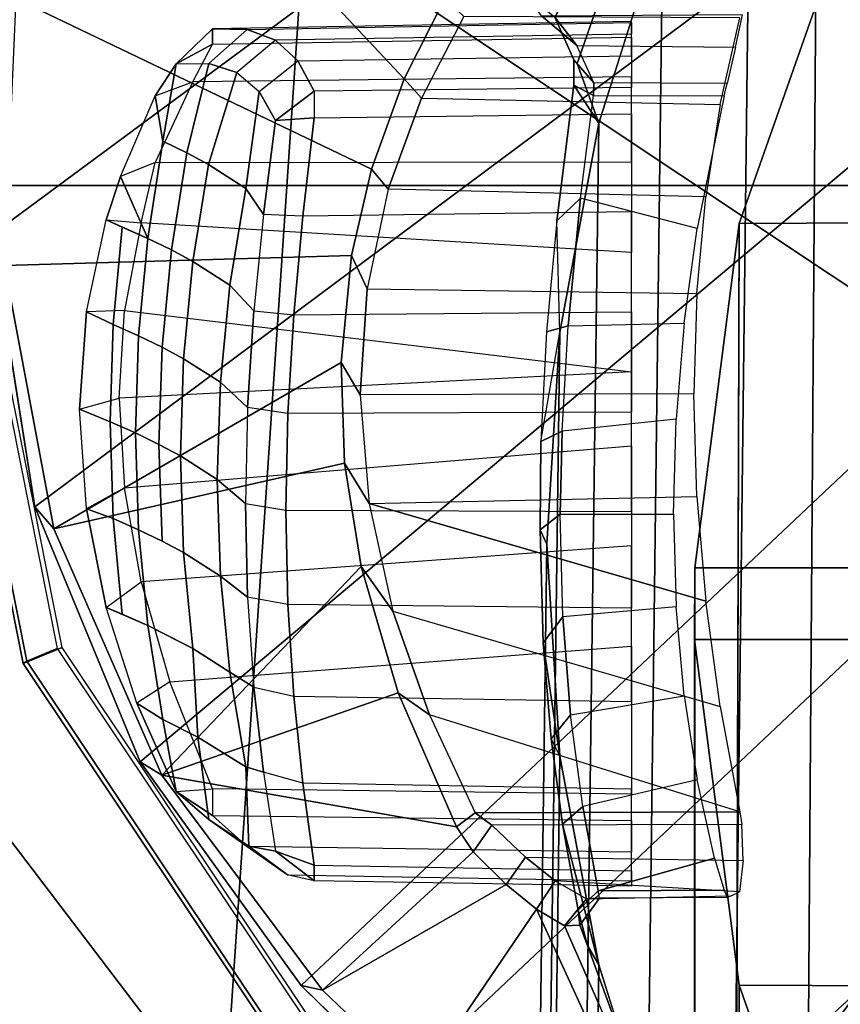
# Model space of a CAD drawing. Units: inches. Extents: x -97 to 96, y -94 to 36.
# Drawn here: x 21 to 22, y -60 to -60 of the extents above; entities that cross this region are included whole.
import ezdxf

# ---------------------------------------------------------------- set-up
doc = ezdxf.new("R2010")
doc.units = ezdxf.units.IN
doc.header["$MEASUREMENT"] = 0
for name, color, linetype in [('SEAT-ARMPAD', 5, 'Continuous'), ('SEAT-BASE', 5, 'Continuous'), ('SEAT-FRAME', 5, 'Continuous')]:
    doc.layers.add(name, color=color, linetype=linetype)

# ---------------------------------------------------------------- blocks, each defined once
blk = doc.blocks.new('1VERUS_ASTOOL_UPHST_SYNTLTLIM_ADJARMS_FIXSEAT_0T')
at = {"layer": 'SEAT-ARMPAD'}
for points in [[(-0.13767, 12.75467, 36.36467), (-0.13767, 12.75467, 36.36467), (-0.15618, 12.10517, 36.43373), (1.89552, 12.87246, 36.461)], [(1.89552, 12.87246, 36.461), (1.89552, 12.87246, 36.461), (-0.15618, 12.10517, 36.43373), (1.70649, 11.97933, 36.52128)], [(-1.94555, 11.95789, 36.32582), (-1.94555, 11.95789, 36.32582), (1.14443, 11.1349, 36.52355), (-0.15618, 12.10517, 36.43373)], [(1.70649, 11.97933, 36.52128), (1.70649, 11.97933, 36.52128), (-0.15618, 12.10517, 36.43373), (1.14443, 11.1349, 36.52355)], [(1.14443, 11.1349, 36.52355), (1.14443, 11.1349, 36.52355), (3.78917, 11.60551, 36.55885), (1.70649, 11.97933, 36.52128)], [(-1.94555, 11.95789, 36.32582), (-1.94555, 11.95789, 36.32582), (-2.08597, 11.15411, 36.33255), (1.14443, 11.1349, 36.52355)], [(3.82367, 10.45714, 36.54906), (3.82367, 10.45714, 36.54906), (3.78917, 11.60551, 36.55885), (1.14443, 11.1349, 36.52355)]]:
    blk.add_3dface(points, dxfattribs=at)
at = {"layer": 'SEAT-ARMPAD', "invisible_edges": 6}
for points in [[(0.79565, 12.81532, 35.60708), (0.79565, 12.81532, 35.60708), (1.46001, 11.16142, 35.60951), (1.71556, 12.83406, 35.61043)], [(1.71556, 12.83406, 35.61043), (1.71556, 12.83406, 35.61043), (1.46001, 11.16142, 35.60951), (2.64922, 12.76707, 35.61385)], [(-0.1268, 12.71195, 35.60371), (-0.1268, 12.71195, 35.60371), (1.46001, 11.16142, 35.60951), (0.79565, 12.81532, 35.60708)], [(2.64922, 12.76707, 35.61385), (2.64922, 12.76707, 35.61385), (1.46001, 11.16142, 35.60951), (4.03166, 12.51595, 35.6189)], [(-1.24655, 12.473, 35.59962), (-1.24655, 12.473, 35.59962), (1.46001, 11.16142, 35.60951), (-0.1268, 12.71195, 35.60371)], [(4.03166, 12.51595, 35.6189), (4.03166, 12.51595, 35.6189), (1.46001, 11.16142, 35.60951), (5.18766, 12.11734, 35.62315)], [(-2.25657, 12.12283, 35.59593), (-2.25657, 12.12283, 35.59593), (1.46001, 11.16142, 35.60951), (-1.24655, 12.473, 35.59962)], [(-2.43899, 11.94961, 35.59526), (-2.43899, 11.94961, 35.59526), (1.46001, 11.16142, 35.60951), (-2.25657, 12.12283, 35.59593)], [(5.18766, 12.11734, 35.62315), (5.18766, 12.11734, 35.62315), (1.46001, 11.16142, 35.60951), (5.39322, 11.89501, 35.62388)], [(-2.52411, 11.69159, 35.59495), (-2.52411, 11.69159, 35.59495), (1.46001, 11.16142, 35.60951), (-2.43899, 11.94961, 35.59526)], [(5.39322, 11.89501, 35.62388), (5.39322, 11.89501, 35.62388), (1.46001, 11.16142, 35.60951), (5.4824, 11.19784, 35.6242)], [(-2.5565, 11.03851, 35.59481), (-2.5565, 11.03851, 35.59481), (1.46001, 11.16142, 35.60951), (-2.52411, 11.69159, 35.59495)]]:
    blk.add_3dface(points, dxfattribs=at)
at = {"layer": 'SEAT-BASE'}
for points in [[(3.67911, 12.93053, 3.71143), (3.44141, 12.28219, 3.30064), (-0.01236, 2.16513, 4.6526), (0.0349, 2.03666, 6.36145)], [(3.67911, 12.93053, 3.71143), (0.0349, 2.03666, 6.36145), (0.07038, 2.04126, 6.43415), (3.71041, 12.92665, 3.78943)], [(0.07038, 2.04126, 6.43415), (0.14116, 2.02394, 6.46982), (3.80191, 12.91834, 3.81877), (3.71041, 12.92665, 3.78943)], [(3.80191, 12.91834, 3.81877), (0.14116, 2.02394, 6.46982), (0.6083, 1.87215, 6.49726), (4.15976, 12.80207, 3.81877)], [(1.07544, 1.72037, 6.46982), (4.5176, 12.6858, 3.81877), (4.15976, 12.80207, 3.81877), (0.6083, 1.87215, 6.49726)], [(1.07544, 1.72037, 6.46982), (1.14285, 1.6928, 6.43419), (4.59631, 12.6388, 3.78943), (4.5176, 12.6858, 3.81877)], [(1.14285, 1.6928, 6.43419), (1.16889, 1.66821, 6.36145), (4.62236, 12.61389, 3.71143), (4.59631, 12.6388, 3.78943)], [(1.16889, 1.66821, 6.36145), (1.28262, 1.74436, 4.6526), (4.43513, 11.95931, 3.30064), (4.62236, 12.61389, 3.71143)], [(3.44615, 12.26571, 3.24969), (-0.00762, 2.14864, 4.60165), (-0.01236, 2.16513, 4.6526), (3.44141, 12.28219, 3.30064)], [(-0.00762, 2.14864, 4.60165), (3.44615, 12.26571, 3.24969), (3.46573, 12.19386, 3.20794), (0.03393, 2.12439, 4.55523)], [(3.46573, 12.19386, 3.20794), (3.47223, 12.06253, 3.21513), (0.06834, 2.11072, 4.54054), (0.03393, 2.12439, 4.55523)], [(3.47223, 12.06253, 3.21513), (4.28577, 11.7982, 3.21511), (1.18536, 1.74778, 4.54054), (0.06834, 2.11072, 4.54054)], [(4.43513, 11.95931, 3.30064), (1.28262, 1.74436, 4.6526), (1.26911, 1.73381, 4.60165), (4.42161, 11.94876, 3.24969)], [(1.22124, 1.73861, 4.55523), (4.36442, 11.90538, 3.20692), (4.42161, 11.94876, 3.24969), (1.26911, 1.73381, 4.60165)], [(1.22124, 1.73861, 4.55523), (1.18536, 1.74778, 4.54054), (4.28577, 11.7982, 3.21511), (4.36442, 11.90538, 3.20692)]]:
    blk.add_3dface(points, dxfattribs=at)
at = {"layer": 'SEAT-FRAME'}
for points in [[(0.97903, 12.35414, 35.00145), (1.46222, 12.36974, 35.00321), (1.46222, 11.16142, 35.00321), (-0.58789, 11.16142, 34.99572)], [(3.51234, 11.16142, 34.99572), (1.46222, 11.16142, 35.00321), (1.46222, 12.36974, 35.00321), (1.94542, 12.35414, 35.00145)], [(0.97903, 12.35414, 35.00145), (-0.58789, 11.16142, 34.99572), (-0.58092, 11.28517, 34.99575), (0.73771, 12.33828, 35.00056)], [(0.49768, 12.31188, 34.99969), (0.73771, 12.33828, 35.00056), (-0.58092, 11.28517, 34.99575), (-0.56034, 11.40508, 34.99582)], [(1.46326, 12.32841, 34.74381), (1.01667, 12.23958, 34.74381), (1.01455, 12.24287, 34.94757), (1.46251, 12.33198, 34.94757)], [(1.46236, 12.29261, 34.99221), (1.46251, 12.33198, 34.94757), (1.01455, 12.24287, 34.94757), (1.02947, 12.20651, 34.99221)], [(1.46261, 12.29743, 34.73988), (1.02872, 12.21113, 34.73988), (1.01667, 12.23958, 34.74381), (1.46326, 12.32841, 34.74381)], [(1.89525, 12.20651, 34.99221), (1.91046, 12.24287, 34.94757), (1.46251, 12.33198, 34.94757), (1.46236, 12.29261, 34.99221)], [(1.90985, 12.23958, 34.74381), (1.46326, 12.32841, 34.74381), (1.46251, 12.33198, 34.94757), (1.91046, 12.24287, 34.94757)], [(1.89649, 12.21113, 34.73988), (1.46261, 12.29743, 34.73988), (1.46326, 12.32841, 34.74381), (1.90985, 12.23958, 34.74381)], [(2.40252, 10.56611, 34.7783), (2.51129, 10.78993, 34.7787), (1.41584, 12.27262, 34.77469), (1.16118, 12.23187, 34.77376)], [(1.41584, 12.27262, 34.77469), (2.51129, 10.78993, 34.7787), (2.57525, 11.16142, 34.77893), (1.67297, 12.25363, 34.77563)], [(1.01667, 12.23958, 34.74381), (0.63807, 11.98661, 34.74381), (0.6348, 11.98913, 34.94757), (1.01455, 12.24287, 34.94757)], [(1.02947, 12.20651, 34.99221), (1.01455, 12.24287, 34.94757), (0.6348, 11.98913, 34.94757), (0.66248, 11.96129, 34.99221)], [(1.02872, 12.21113, 34.73988), (0.66089, 11.96535, 34.73988), (0.63807, 11.98661, 34.74381), (1.01667, 12.23958, 34.74381)], [(0.92263, 12.1335, 34.77289), (2.32667, 10.46055, 34.77802), (2.40252, 10.56611, 34.7783), (1.16118, 12.23187, 34.77376)], [(1.1408, 12.21418, 34.56373), (1.1408, 12.21418, 34.56373), (1.29628, 11.94526, 33.72252), (1.2023, 11.94197, 33.73966)], [(1.24093, 12.16153, 33.58886), (1.1504, 12.15872, 33.60915), (1.1594, 12.18358, 33.65907), (1.25264, 12.19004, 33.64497)], [(1.34376, 12.18358, 33.62058), (1.33201, 12.15872, 33.57124), (1.24093, 12.16153, 33.58886), (1.25264, 12.19004, 33.64497)], [(1.1399, 12.13486, 33.55886), (1.1504, 12.15872, 33.60915), (1.24093, 12.16153, 33.58886), (1.23045, 12.13772, 33.53867)], [(1.24093, 12.16153, 33.58886), (1.33201, 12.15872, 33.57124), (1.32151, 12.13486, 33.52095), (1.23045, 12.13772, 33.53867)], [(1.47054, 12.15189, 33.567), (1.47054, 12.15189, 33.567), (1.41268, 12.1263, 33.50579), (1.42993, 12.16505, 33.5869)], [(1.06085, 12.1503, 33.63203), (1.1504, 12.15872, 33.60915), (1.1399, 12.13486, 33.55886), (1.05029, 12.1263, 33.58144)], [(1.28761, 11.67327, 33.69753), (1.26304, 12.15309, 33.69482), (1.17899, 12.14806, 33.70771), (1.21846, 11.67327, 33.71124)], [(1.34516, 12.14806, 33.67303), (1.28761, 11.67327, 33.69753), (1.28761, 11.67327, 33.69753), (1.26304, 12.15309, 33.69482)], [(1.32151, 12.13486, 33.52095), (1.33201, 12.15872, 33.57124), (1.42324, 12.1503, 33.55639), (1.41268, 12.1263, 33.50579)], [(1.41268, 12.1263, 33.50579), (1.41268, 12.1263, 33.50579), (1.47054, 12.15189, 33.567), (1.41268, 12.1263, 33.50579)], [(2.23937, 10.365, 34.7777), (2.32667, 10.46055, 34.77802), (0.92263, 12.1335, 34.77289), (0.71308, 11.98275, 34.77213)], [(0.962, 12.11207, 33.6063), (0.962, 12.11207, 33.6063), (0.89474, 12.09971, 33.63376), (0.97754, 12.13657, 33.65631)], [(1.2198, 12.11576, 33.48767), (1.12924, 12.11286, 33.50776), (1.1399, 12.13486, 33.55886), (1.23045, 12.13772, 33.53867)], [(1.32151, 12.13486, 33.52095), (1.31084, 12.11286, 33.46985), (1.2198, 12.11576, 33.48767), (1.23045, 12.13772, 33.53867)], [(1.40195, 12.10417, 33.45439), (1.31084, 12.11286, 33.46985), (1.32151, 12.13486, 33.52095), (1.41268, 12.1263, 33.50579)], [(1.02867, 12.08394, 33.47789), (0.94567, 12.07951, 33.52806), (0.962, 12.11207, 33.6063), (1.05029, 12.1263, 33.58144)], [(1.4837, 12.11927, 33.61285), (1.4844, 11.67327, 33.62157), (1.39954, 11.67327, 33.662), (1.42728, 12.13256, 33.64134)], [(1.40195, 12.10417, 33.45439), (1.41268, 12.1263, 33.50579), (1.50353, 12.11207, 33.49326), (1.4927, 12.08972, 33.44135)], [(1.11841, 12.09275, 33.45592), (1.12924, 12.11286, 33.50776), (1.2198, 12.11576, 33.48767), (1.209, 12.09569, 33.43593)], [(1.2198, 12.11576, 33.48767), (1.31084, 12.11286, 33.46985), (1.30002, 12.09275, 33.41801), (1.209, 12.09569, 33.43593)], [(1.56384, 11.67327, 33.57131), (1.55918, 12.08412, 33.56582), (1.4837, 12.11927, 33.61285), (1.4844, 11.67327, 33.62157)], [(1.57616, 12.09971, 33.49152), (1.57616, 12.09971, 33.49152), (1.50353, 12.11207, 33.49326), (1.5462, 12.1194, 33.52193)], [(0.86177, 11.83711, 33.71279), (0.86177, 11.83711, 33.71279), (0.91017, 12.11307, 34.55048), (0.98699, 11.89176, 33.73892)], [(0.99745, 12.10546, 33.70479), (1.03086, 11.67327, 33.71624), (0.89231, 11.67327, 33.69068), (0.89724, 12.06563, 33.68494)], [(0.89474, 12.09971, 33.63376), (0.89474, 12.09971, 33.63376), (0.962, 12.11207, 33.6063), (0.89474, 12.09971, 33.63376)], [(1.10548, 11.92657, 33.74624), (1.10548, 11.92657, 33.74624), (0.98699, 11.89176, 33.73892), (0.91017, 12.11307, 34.55048)], [(1.30002, 12.09275, 33.41801), (1.31084, 12.11286, 33.46985), (1.40195, 12.10417, 33.45439), (1.39106, 12.08394, 33.40224)], [(1.57616, 12.09971, 33.49152), (1.57646, 12.06901, 33.42664), (1.4927, 12.08972, 33.44135), (1.50353, 12.11207, 33.49326)], [(1.50353, 12.11207, 33.49326), (1.50353, 12.11207, 33.49326), (1.57616, 12.09971, 33.49152), (1.50353, 12.11207, 33.49326)], [(0.89474, 12.09971, 33.63376), (0.89474, 12.09971, 33.63376), (0.87236, 12.06563, 33.66438), (0.89474, 12.09971, 33.63376)], [(0.87236, 12.06563, 33.66438), (0.87236, 12.06563, 33.66438), (0.89474, 12.09971, 33.63376), (0.89724, 12.06563, 33.68494)], [(1.4817, 12.06929, 33.3887), (1.39106, 12.08394, 33.40224), (1.40195, 12.10417, 33.45439), (1.4927, 12.08972, 33.44135)], [(1.57616, 12.09971, 33.49152), (1.57616, 12.09971, 33.49152), (1.60892, 12.06563, 33.51063), (1.57616, 12.09971, 33.49152)], [(1.60892, 12.06563, 33.51063), (1.60892, 12.06563, 33.51063), (1.57616, 12.09971, 33.49152), (1.59437, 12.06562, 33.53945)], [(1.11841, 12.09275, 33.45592), (1.09636, 12.05829, 33.35029), (1.00649, 12.04927, 33.37163), (1.02867, 12.08394, 33.47789)], [(1.187, 12.0613, 33.3305), (1.09636, 12.05829, 33.35029), (1.11841, 12.09275, 33.45592), (1.209, 12.09569, 33.43593)], [(1.30002, 12.09275, 33.41801), (1.27797, 12.05829, 33.31238), (1.187, 12.0613, 33.3305), (1.209, 12.09569, 33.43593)], [(1.36888, 12.04927, 33.29598), (1.27797, 12.05829, 33.31238), (1.30002, 12.09275, 33.41801), (1.39106, 12.08394, 33.40224)], [(1.4927, 12.08972, 33.44135), (1.57646, 12.06901, 33.42664), (1.56802, 12.04279, 33.36054), (1.4817, 12.06929, 33.3887)], [(1.36888, 12.04927, 33.29598), (1.39106, 12.08394, 33.40224), (1.4817, 12.06929, 33.3887), (1.45931, 12.03429, 33.28139)], [(1.59437, 12.06562, 33.53945), (1.60115, 11.67327, 33.5427), (1.56384, 11.67327, 33.57131), (1.55918, 12.08412, 33.56582)], [(1.56802, 12.04279, 33.36054), (1.5503, 12.0219, 33.29448), (1.45931, 12.03429, 33.28139), (1.4817, 12.06929, 33.3887)], [(0.87236, 12.06563, 33.66438), (0.86767, 11.67327, 33.67037), (0.83808, 11.67327, 33.60023), (0.84326, 12.03309, 33.59599)], [(0.89231, 11.67327, 33.69068), (0.89724, 12.06563, 33.68494), (0.87236, 12.06563, 33.66438), (0.86767, 11.67327, 33.67037)], [(1.09636, 12.05829, 33.35029), (1.187, 12.0613, 33.3305), (1.16454, 12.03471, 33.22294), (1.0768, 12.03272, 33.24648)], [(1.16454, 12.03471, 33.22294), (1.187, 12.0613, 33.3305), (1.27797, 12.05829, 33.31238), (1.25437, 12.03272, 33.20942)], [(1.61561, 11.67327, 33.51425), (1.60892, 12.06563, 33.51063), (1.59437, 12.06562, 33.53945), (1.60115, 11.67327, 33.5427)], [(1.60823, 12.03307, 33.43627), (1.61468, 11.67327, 33.43812), (1.61561, 11.67327, 33.51425), (1.60892, 12.06563, 33.51063)], [(0.99248, 12.02693, 33.27968), (1.00649, 12.04927, 33.37163), (1.09636, 12.05829, 33.35029), (1.0768, 12.03272, 33.24648)], [(1.27797, 12.05829, 33.31238), (1.36888, 12.04927, 33.29598), (1.34493, 12.02693, 33.20611), (1.25437, 12.03272, 33.20942)], [(0.91778, 12.03429, 33.39443), (1.00649, 12.04927, 33.37163), (0.99248, 12.02693, 33.27968), (0.9128, 12.01796, 33.32202)], [(1.34493, 12.02693, 33.20611), (1.36888, 12.04927, 33.29598), (1.45931, 12.03429, 33.28139), (1.4349, 12.01796, 33.21303)], [(0.83808, 11.67327, 33.60023), (0.84326, 12.03309, 33.59599), (0.8168, 11.99531, 33.48897), (0.81118, 11.67327, 33.48934)], [(0.99248, 12.02693, 33.27968), (0.98399, 11.98961, 33.25036), (1.06972, 11.99499, 33.21601), (1.0768, 12.03272, 33.24648)], [(1.06972, 11.99499, 33.21601), (1.0768, 12.03272, 33.24648), (1.16454, 12.03471, 33.22294), (1.15811, 11.99683, 33.19211)], [(1.16454, 12.03471, 33.22294), (1.15811, 11.99683, 33.19211), (1.24863, 11.995, 33.17866), (1.25437, 12.03272, 33.20942)], [(1.24863, 11.995, 33.17866), (1.25437, 12.03272, 33.20942), (1.34493, 12.02693, 33.20611), (1.34096, 11.98962, 33.17584)], [(1.45931, 12.03429, 33.28139), (1.5503, 12.0219, 33.29448), (1.52308, 12.00679, 33.23008), (1.4349, 12.01796, 33.21303)], [(1.60396, 11.67327, 33.36274), (1.59826, 12.00661, 33.36393), (1.60823, 12.03307, 33.43627), (1.61468, 11.67327, 33.43812)], [(0.90239, 11.98118, 33.29483), (0.9128, 12.01796, 33.32202), (0.99248, 12.02693, 33.27968), (0.98399, 11.98961, 33.25036)], [(1.34493, 12.02693, 33.20611), (1.34096, 11.98962, 33.17584), (1.43355, 11.98118, 33.18395), (1.4349, 12.01796, 33.21303)], [(0.8388, 12.00679, 33.37292), (0.8388, 12.00679, 33.37292), (0.82571, 11.97055, 33.34938), (0.81116, 11.97054, 33.37809)], [(0.82571, 11.97055, 33.34938), (0.82571, 11.97055, 33.34938), (0.8388, 12.00679, 33.37292), (0.82571, 11.97055, 33.34938)], [(1.55049, 11.97054, 33.22376), (1.55049, 11.97054, 33.22376), (1.52308, 12.00679, 33.23008), (1.55049, 11.97054, 33.22376)], [(1.52308, 12.00679, 33.23008), (1.52308, 12.00679, 33.23008), (1.55049, 11.97054, 33.22376), (1.52567, 11.97054, 33.20327)], [(1.57889, 11.98562, 33.29235), (1.58363, 11.67327, 33.28937), (1.60396, 11.67327, 33.36274), (1.59826, 12.00661, 33.36393)], [(0.8168, 11.99531, 33.48897), (0.81118, 11.67327, 33.48934), (0.80609, 11.67327, 33.37535), (0.81116, 11.97054, 33.37809)], [(0.98399, 11.98961, 33.25036), (0.97913, 11.67327, 33.24655), (1.06625, 11.67327, 33.21125), (1.06972, 11.99499, 33.21601)], [(1.06625, 11.67327, 33.21125), (1.06972, 11.99499, 33.21601), (1.15811, 11.99683, 33.19211), (1.15695, 11.67327, 33.18659)], [(1.15811, 11.99683, 33.19211), (1.15695, 11.67327, 33.18659), (1.24995, 11.67327, 33.17291), (1.24863, 11.995, 33.17866)], [(1.24995, 11.67327, 33.17291), (1.24863, 11.995, 33.17866), (1.34096, 11.98962, 33.17584), (1.34392, 11.67327, 33.1704)], [(0.89684, 11.67327, 33.29198), (0.90239, 11.98118, 33.29483), (0.98399, 11.98961, 33.25036), (0.97913, 11.67327, 33.24655)], [(1.34096, 11.98962, 33.17584), (1.34392, 11.67327, 33.1704), (1.43751, 11.67327, 33.17912), (1.43355, 11.98118, 33.18395)], [(1.55404, 11.67327, 33.21923), (1.55049, 11.97054, 33.22376), (1.57889, 11.98562, 33.29235), (1.58363, 11.67327, 33.28937)], [(0.62258, 11.88984, 34.7718), (2.1414, 10.28003, 34.77734), (2.23937, 10.365, 34.7777), (0.71308, 11.98275, 34.77213)], [(0.82571, 11.97055, 33.34938), (0.82055, 11.67327, 33.3469), (0.89684, 11.67327, 33.29198), (0.90239, 11.98118, 33.29483)], [(1.43751, 11.67327, 33.17912), (1.43355, 11.98118, 33.18395), (1.52567, 11.97054, 33.20327), (1.5294, 11.67327, 33.19892)], [(0.80609, 11.67327, 33.37535), (0.81116, 11.97054, 33.37809), (0.82571, 11.97055, 33.34938), (0.82055, 11.67327, 33.3469)], [(1.52567, 11.97054, 33.20327), (1.5294, 11.67327, 33.19892), (1.55404, 11.67327, 33.21923), (1.55049, 11.97054, 33.22376)], [(0.70878, 11.96262, 34.5405), (0.70878, 11.96262, 34.5405), (0.80776, 11.79064, 33.62727)], [(0.80776, 11.79064, 33.62727), (0.80776, 11.79064, 33.62727), (0.70878, 11.96262, 34.5405), (0.83811, 11.8216, 33.69365)], [(1.45869, 11.90106, 33.64992), (1.36532, 11.92092, 33.68906), (1.39662, 11.93542, 33.69159), (1.47741, 11.91679, 33.65613)], [(0.98699, 11.89176, 33.73892), (0.98699, 11.89176, 33.73892), (1.10548, 11.92657, 33.74624), (0.98699, 11.89176, 33.73892)], [(1.26715, 11.61496, 33.71448), (1.26613, 11.92724, 33.71637), (1.16438, 11.91892, 33.73065), (1.17085, 11.61216, 33.72851)], [(1.36532, 11.92092, 33.68906), (1.36107, 11.61216, 33.6888), (1.26715, 11.61496, 33.71448), (1.26613, 11.92724, 33.71637)], [(1.45162, 11.60384, 33.65164), (1.45869, 11.90106, 33.64992), (1.36532, 11.92092, 33.68906), (1.36107, 11.61216, 33.6888)], [(1.16438, 11.91892, 33.73065), (1.16438, 11.91892, 33.73065), (1.07299, 11.60384, 33.73069), (1.16438, 11.91892, 33.73065)], [(1.07299, 11.60384, 33.73069), (1.07299, 11.60384, 33.73069), (1.16438, 11.91892, 33.73065), (1.17085, 11.61216, 33.72851)], [(1.54409, 11.86994, 33.60076), (1.53806, 11.59022, 33.60293), (1.45162, 11.60384, 33.65164), (1.45869, 11.90106, 33.64992)], [(1.91954, 10.14722, 34.77653), (2.1414, 10.28003, 34.77734), (0.62258, 11.88984, 34.7718), (0.48928, 11.69873, 34.77131)], [(1.62056, 11.83034, 33.5433), (1.54409, 11.86994, 33.60076), (1.56195, 11.88616, 33.60725), (1.63751, 11.84804, 33.5511)], [(1.61924, 11.5718, 33.54264), (1.62056, 11.83034, 33.5433), (1.54409, 11.86994, 33.60076), (1.53806, 11.59022, 33.60293)], [(0.87481, 11.81968, 33.69893), (0.87481, 11.81968, 33.69893), (0.87571, 11.5718, 33.69784), (0.96657, 11.86258, 33.72078)], [(0.87481, 11.81968, 33.69893), (0.87571, 11.5718, 33.69784), (0.86395, 11.56987, 33.68819), (0.86312, 11.8042, 33.68924)], [(0.87571, 11.5718, 33.69784), (0.87571, 11.5718, 33.69784), (0.87481, 11.81968, 33.69893), (0.87571, 11.5718, 33.69784)], [(0.86395, 11.56987, 33.68819), (0.86312, 11.8042, 33.68924), (0.83328, 11.77267, 33.62354), (0.83001, 11.56862, 33.61177)], [(1.59311, 11.72438, 33.27934), (1.62075, 11.75721, 33.38474), (1.64455, 11.77492, 33.37438), (1.61978, 11.74521, 33.27755)], [(1.12638, 11.75252, 33.04014), (-0.25729, 11.77087, 26.41146), (-0.45792, 11.75857, 26.45334), (0.92791, 11.74035, 33.08157)], [(-0.05666, 11.75857, 26.36959), (-0.25729, 11.77087, 26.41146), (1.12638, 11.75252, 33.04014), (1.32486, 11.74035, 32.99871)], [(-0.45792, 11.75857, 26.45334), (-0.65566, 11.72185, 26.49462), (0.73228, 11.70402, 33.1224), (0.92791, 11.74035, 33.08157)], [(1.52049, 11.70402, 32.95787), (0.14108, 11.72185, 26.32831), (-0.05666, 11.75857, 26.36959), (1.32486, 11.74035, 32.99871)], [(1.03399, 11.75589, 33.1862), (1.03399, 11.75589, 33.1862), (0.92791, 11.74035, 33.08157), (0.94397, 11.74845, 33.22449)], [(0.9666, 11.73029, 33.23892), (1.05822, 11.73747, 33.20093), (1.03399, 11.75589, 33.1862), (0.94397, 11.74845, 33.22449)], [(1.59311, 11.72438, 33.27934), (1.59177, 11.57586, 33.28828), (1.62212, 11.56937, 33.41121), (1.62075, 11.75721, 33.38474)], [(0.86419, 11.7378, 33.27043), (0.8807, 11.71901, 33.28777), (0.9666, 11.73029, 33.23892), (0.94397, 11.74845, 33.22449)], [(1.33087, 11.73252, 33.15877), (1.45021, 11.72108, 33.16873), (1.42894, 11.74316, 33.14179), (1.325, 11.75277, 33.13457)], [(0.80179, 11.70447, 33.34662), (0.8807, 11.71901, 33.28777), (0.86419, 11.7378, 33.27043), (0.78356, 11.72316, 33.32963)], [(1.06769, 11.63149, 33.19834), (1.05822, 11.73747, 33.20093), (1.15443, 11.74003, 33.17448), (1.15454, 11.63407, 33.17501)], [(1.15443, 11.74003, 33.17448), (1.15454, 11.63407, 33.17501), (1.24348, 11.63149, 33.16165), (1.23214, 11.73823, 33.16323)], [(1.24348, 11.63149, 33.16165), (1.23214, 11.73823, 33.16323), (1.33087, 11.73252, 33.15877), (1.33311, 11.62391, 33.15838)], [(1.556, 11.72743, 33.16773), (1.52049, 11.70402, 32.95787), (1.32486, 11.74035, 32.99871), (1.42894, 11.74316, 33.14179)], [(1.57973, 11.72716, 33.18668), (1.55825, 11.70864, 33.20079), (1.59311, 11.72438, 33.27934), (1.61978, 11.74521, 33.27755)], [(0.79437, 11.71534, 33.44597), (0.79488, 11.7032, 33.36016), (0.76965, 11.72174, 33.3556), (0.76899, 11.73611, 33.45763)], [(1.33087, 11.73252, 33.15877), (1.33311, 11.62391, 33.15838), (1.42176, 11.61176, 33.16504), (1.45021, 11.72108, 33.16873)], [(0.73228, 11.70402, 33.1224), (-0.65566, 11.72185, 26.49462), (-0.84769, 11.66123, 26.53471), (0.54231, 11.64405, 33.16206)], [(0.33311, 11.66123, 26.28822), (0.14108, 11.72185, 26.32831), (1.52049, 11.70402, 32.95787), (1.71046, 11.64406, 32.91822)], [(0.75056, 11.71444, 33.34348), (0.75056, 11.71444, 33.34348), (0.76965, 11.72174, 33.3556), (0.78356, 11.72316, 33.32963)], [(0.76965, 11.72174, 33.3556), (0.76965, 11.72174, 33.3556), (0.75056, 11.71444, 33.34348), (0.76965, 11.72174, 33.3556)], [(0.79548, 11.58379, 33.36047), (0.79488, 11.7032, 33.36016), (0.80179, 11.70447, 33.34662), (0.80239, 11.58669, 33.34692)], [(0.83238, 11.59553, 33.32271), (0.83238, 11.59553, 33.32271), (0.80179, 11.70447, 33.34662), (0.83238, 11.59553, 33.32271)], [(0.80179, 11.70447, 33.34662), (0.80179, 11.70447, 33.34662), (0.83238, 11.59553, 33.32271), (0.80239, 11.58669, 33.34692)], [(1.54649, 11.70878, 33.19116), (1.54605, 11.58669, 33.19169), (1.55781, 11.58379, 33.20135), (1.55825, 11.70864, 33.20079)], [(0.43835, 11.59384, 34.77112), (1.67315, 10.06924, 34.77563), (1.91954, 10.14722, 34.77653), (0.48928, 11.69873, 34.77131)], [(0.51663, 11.57758, 26.24981), (0.33311, 11.66123, 26.28822), (1.71046, 11.64406, 32.91822), (1.89206, 11.56133, 32.88031)], [(1.03696, 11.61429, 32.77727), (-0.24895, 11.61416, 26.45067), (-0.59364, 11.57675, 26.48562), (0.71352, 11.57234, 32.84479)], [(1.03696, 11.61429, 32.77727), (1.03696, 11.61429, 32.77727), (1.10417, 11.61409, 32.76324), (-0.24895, 11.61416, 26.45067)], [(0.70955, 10.75144, 32.84562), (1.03697, 10.70854, 32.77727), (1.03696, 11.61429, 32.77727), (0.71352, 11.57234, 32.84479)], [(1.10417, 11.61409, 32.76324), (1.10417, 11.61409, 32.76324), (1.03696, 11.61429, 32.77727), (1.10417, 11.61409, 32.76324)], [(1.03696, 11.61429, 32.77727), (1.03697, 10.70854, 32.77727), (1.10427, 10.70879, 32.76322), (1.10417, 11.61409, 32.76324)], [(1.10427, 10.70879, 32.76322), (1.43061, 10.75144, 32.6951), (1.42662, 11.57235, 32.69594), (1.10417, 11.61409, 32.76324)], [(1.41548, 10.05023, 34.77469), (1.67315, 10.06924, 34.77563), (0.43835, 11.59384, 34.77112), (0.39868, 11.48405, 34.77098)], [(0.71352, 11.57234, 32.84479), (-0.59364, 11.57675, 26.48562), (-0.92662, 11.46508, 26.51271), (0.40841, 11.46508, 32.90848)], [(1.73173, 11.46508, 32.63225), (0.42746, 11.46517, 26.38456), (0.0973, 11.57642, 26.41556), (1.42662, 11.57235, 32.69594)], [(0.40841, 11.46508, 32.90848), (0.40101, 10.86129, 32.91002), (0.70955, 10.75144, 32.84562), (0.71352, 11.57234, 32.84479)], [(1.95893, 11.49852, 32.86635), (0.5904, 11.50829, 26.23452), (0.51663, 11.57758, 26.24981), (1.89206, 11.56133, 32.88031)], [(1.42662, 11.57235, 32.69594), (1.43061, 10.75144, 32.6951), (1.73914, 10.86129, 32.6307), (1.73173, 11.46508, 32.63225)], [(0.61992, 11.41048, 26.22835), (0.5904, 11.50829, 26.23452), (1.95893, 11.49852, 32.86635), (1.98568, 11.40984, 32.86077)], [(0.38197, 11.42263, 34.77092), (1.16032, 10.09121, 34.77376), (1.41548, 10.05023, 34.77469), (0.39868, 11.48405, 34.77098)]]:
    blk.add_3dface(points, dxfattribs=at)
for points, invisible_edges in [([(1.41584, 12.27262, 34.77469), (1.41584, 12.27262, 34.77469), (1.1408, 12.21418, 34.56373), (1.16118, 12.23187, 34.77376)], 2), ([(1.1408, 12.21418, 34.56373), (1.1408, 12.21418, 34.56373), (1.41584, 12.27262, 34.77469), (1.38735, 12.26042, 34.57662)], 2), ([(1.38735, 12.26042, 34.57662), (1.38735, 12.26042, 34.57662), (1.29628, 11.94526, 33.72252), (1.1408, 12.21418, 34.56373)], 2), ([(1.29628, 11.94526, 33.72252), (1.29628, 11.94526, 33.72252), (1.38735, 12.26042, 34.57662), (1.39662, 11.93542, 33.69159)], 2), ([(1.38735, 12.26042, 34.57662), (1.38735, 12.26042, 34.57662), (1.47741, 11.91679, 33.65613), (1.39662, 11.93542, 33.69159)], 2), ([(1.47741, 11.91679, 33.65613), (1.47741, 11.91679, 33.65613), (1.38735, 12.26042, 34.57662), (1.63714, 12.24945, 34.58547)], 2), ([(1.87908, 12.18232, 34.59148), (1.87908, 12.18232, 34.59148), (1.47741, 11.91679, 33.65613), (1.63714, 12.24945, 34.58547)], 2), ([(1.1408, 12.21418, 34.56373), (1.1408, 12.21418, 34.56373), (0.92263, 12.1335, 34.77289), (1.16118, 12.23187, 34.77376)], 2), ([(1.1408, 12.21418, 34.56373), (1.1408, 12.21418, 34.56373), (1.10548, 11.92657, 33.74624), (0.91017, 12.11307, 34.55048)], 2), ([(0.92263, 12.1335, 34.77289), (0.92263, 12.1335, 34.77289), (1.1408, 12.21418, 34.56373), (0.91017, 12.11307, 34.55048)], 2), ([(1.10548, 11.92657, 33.74624), (1.10548, 11.92657, 33.74624), (1.1408, 12.21418, 34.56373), (1.2023, 11.94197, 33.73966)], 2), ([(1.25264, 12.19004, 33.64497), (1.25264, 12.19004, 33.64497), (1.17899, 12.14806, 33.70771), (1.1594, 12.18358, 33.65907)], 2), ([(1.17899, 12.14806, 33.70771), (1.17899, 12.14806, 33.70771), (1.25264, 12.19004, 33.64497), (1.26304, 12.15309, 33.69482)], 2), ([(1.34516, 12.14806, 33.67303), (1.34516, 12.14806, 33.67303), (1.25264, 12.19004, 33.64497), (1.26304, 12.15309, 33.69482)], 2), ([(1.25264, 12.19004, 33.64497), (1.25264, 12.19004, 33.64497), (1.34516, 12.14806, 33.67303), (1.34376, 12.18358, 33.62058)], 2), ([(1.1594, 12.18358, 33.65907), (1.1594, 12.18358, 33.65907), (1.06085, 12.1503, 33.63203), (1.06694, 12.16505, 33.66267)], 2), ([(1.06085, 12.1503, 33.63203), (1.06085, 12.1503, 33.63203), (1.1594, 12.18358, 33.65907), (1.1504, 12.15872, 33.60915)], 2), ([(1.06694, 12.16505, 33.66267), (1.06694, 12.16505, 33.66267), (1.17899, 12.14806, 33.70771), (1.1594, 12.18358, 33.65907)], 2), ([(1.34376, 12.18358, 33.62058), (1.34376, 12.18358, 33.62058), (1.42324, 12.1503, 33.55639), (1.33201, 12.15872, 33.57124)], 2), ([(1.42993, 12.16505, 33.5869), (1.42993, 12.16505, 33.5869), (1.34516, 12.14806, 33.67303), (1.34376, 12.18358, 33.62058)], 2), ([(1.42324, 12.1503, 33.55639), (1.42324, 12.1503, 33.55639), (1.34376, 12.18358, 33.62058), (1.42993, 12.16505, 33.5869)], 2), ([(1.47741, 11.91679, 33.65613), (1.47741, 11.91679, 33.65613), (1.87908, 12.18232, 34.59148), (1.56195, 11.88616, 33.60725)], 2), ([(1.87908, 12.18232, 34.59148), (1.87908, 12.18232, 34.59148), (1.63751, 11.84804, 33.5511), (1.56195, 11.88616, 33.60725)], 2), ([(0.962, 12.11207, 33.6063), (0.962, 12.11207, 33.6063), (1.06694, 12.16505, 33.66267), (1.05029, 12.1263, 33.58144)], 2), ([(1.06694, 12.16505, 33.66267), (1.06694, 12.16505, 33.66267), (0.962, 12.11207, 33.6063), (0.97754, 12.13657, 33.65631)], 2), ([(1.06694, 12.16505, 33.66267), (1.06694, 12.16505, 33.66267), (0.99745, 12.10546, 33.70479), (0.97754, 12.13657, 33.65631)], 2), ([(0.99745, 12.10546, 33.70479), (0.99745, 12.10546, 33.70479), (1.06694, 12.16505, 33.66267), (1.09112, 12.13256, 33.71151)], 2), ([(1.17899, 12.14806, 33.70771), (1.17899, 12.14806, 33.70771), (1.06694, 12.16505, 33.66267), (1.09112, 12.13256, 33.71151)], 2), ([(1.34516, 12.14806, 33.67303), (1.34516, 12.14806, 33.67303), (1.42993, 12.16505, 33.5869), (1.42728, 12.13256, 33.64134)], 2), ([(1.4837, 12.11927, 33.61285), (1.4837, 12.11927, 33.61285), (1.42993, 12.16505, 33.5869), (1.42728, 12.13256, 33.64134)], 2), ([(1.42993, 12.16505, 33.5869), (1.42993, 12.16505, 33.5869), (1.4837, 12.11927, 33.61285), (1.47054, 12.15189, 33.567)], 2), ([(1.47054, 12.15189, 33.567), (1.47054, 12.15189, 33.567), (1.50353, 12.11207, 33.49326), (1.41268, 12.1263, 33.50579)], 2), ([(1.5462, 12.1194, 33.52193), (1.5462, 12.1194, 33.52193), (1.4837, 12.11927, 33.61285), (1.47054, 12.15189, 33.567)], 2), ([(1.50353, 12.11207, 33.49326), (1.50353, 12.11207, 33.49326), (1.47054, 12.15189, 33.567), (1.5462, 12.1194, 33.52193)], 2), ([(1.17899, 12.14806, 33.70771), (1.17899, 12.14806, 33.70771), (1.12481, 11.67327, 33.71935), (1.09112, 12.13256, 33.71151)], 2), ([(1.12481, 11.67327, 33.71935), (1.12481, 11.67327, 33.71935), (1.17899, 12.14806, 33.70771), (1.21846, 11.67327, 33.71124)], 2), ([(1.39954, 11.67327, 33.662), (1.39954, 11.67327, 33.662), (1.34516, 12.14806, 33.67303), (1.28761, 11.67327, 33.69753)], 2), ([(1.34516, 12.14806, 33.67303), (1.34516, 12.14806, 33.67303), (1.39954, 11.67327, 33.662), (1.42728, 12.13256, 33.64134)], 2), ([(0.92263, 12.1335, 34.77289), (0.92263, 12.1335, 34.77289), (0.70878, 11.96262, 34.5405), (0.71308, 11.98275, 34.77213)], 2), ([(0.70878, 11.96262, 34.5405), (0.70878, 11.96262, 34.5405), (0.92263, 12.1335, 34.77289), (0.91017, 12.11307, 34.55048)], 2), ([(0.89474, 12.09971, 33.63376), (0.89474, 12.09971, 33.63376), (0.99745, 12.10546, 33.70479), (0.97754, 12.13657, 33.65631)], 2), ([(1.1399, 12.13486, 33.55886), (1.1399, 12.13486, 33.55886), (1.03948, 12.10512, 33.52966), (1.05029, 12.1263, 33.58144)], 2), ([(1.03948, 12.10512, 33.52966), (1.03948, 12.10512, 33.52966), (1.1399, 12.13486, 33.55886), (1.12924, 12.11286, 33.50776)], 11), ([(0.99745, 12.10546, 33.70479), (0.99745, 12.10546, 33.70479), (1.12481, 11.67327, 33.71935), (1.09112, 12.13256, 33.71151)], 2), ([(1.4837, 12.11927, 33.61285), (1.4837, 12.11927, 33.61285), (1.5462, 12.1194, 33.52193), (1.55918, 12.08412, 33.56582)], 2), ([(1.59437, 12.06562, 33.53945), (1.59437, 12.06562, 33.53945), (1.5462, 12.1194, 33.52193), (1.55918, 12.08412, 33.56582)], 2), ([(1.5462, 12.1194, 33.52193), (1.5462, 12.1194, 33.52193), (1.59437, 12.06562, 33.53945), (1.57616, 12.09971, 33.49152)], 2), ([(0.86177, 11.83711, 33.71279), (0.86177, 11.83711, 33.71279), (0.70878, 11.96262, 34.5405), (0.91017, 12.11307, 34.55048)], 2), ([(0.962, 12.11207, 33.6063), (0.962, 12.11207, 33.6063), (0.86852, 12.06901, 33.57442), (0.89474, 12.09971, 33.63376)], 2), ([(0.86852, 12.06901, 33.57442), (0.86852, 12.06901, 33.57442), (0.962, 12.11207, 33.6063), (0.94567, 12.07951, 33.52806)], 2), ([(0.99745, 12.10546, 33.70479), (0.99745, 12.10546, 33.70479), (0.89474, 12.09971, 33.63376), (0.89724, 12.06563, 33.68494)], 2), ([(1.12481, 11.67327, 33.71935), (1.12481, 11.67327, 33.71935), (0.99745, 12.10546, 33.70479), (1.03086, 11.67327, 33.71624)], 2), ([(1.11841, 12.09275, 33.45592), (1.11841, 12.09275, 33.45592), (1.03948, 12.10512, 33.52966), (1.12924, 12.11286, 33.50776)], 6), ([(0.86852, 12.06901, 33.57442), (0.86852, 12.06901, 33.57442), (0.87236, 12.06563, 33.66438), (0.89474, 12.09971, 33.63376)], 2), ([(1.03948, 12.10512, 33.52966), (1.03948, 12.10512, 33.52966), (1.11841, 12.09275, 33.45592), (1.02867, 12.08394, 33.47789)], 2), ([(1.57646, 12.06901, 33.42664), (1.57646, 12.06901, 33.42664), (1.60892, 12.06563, 33.51063), (1.57616, 12.09971, 33.49152)], 2), ([(0.91778, 12.03429, 33.39443), (0.91778, 12.03429, 33.39443), (0.86852, 12.06901, 33.57442), (0.94567, 12.07951, 33.52806)], 2), ([(0.91778, 12.03429, 33.39443), (0.91778, 12.03429, 33.39443), (1.02867, 12.08394, 33.47789), (1.00649, 12.04927, 33.37163)], 2), ([(1.02867, 12.08394, 33.47789), (1.02867, 12.08394, 33.47789), (0.91778, 12.03429, 33.39443), (0.94567, 12.07951, 33.52806)], 2), ([(0.86852, 12.06901, 33.57442), (0.86852, 12.06901, 33.57442), (0.8168, 11.99531, 33.48897), (0.84359, 12.03164, 33.47703)], 2), ([(0.8168, 11.99531, 33.48897), (0.8168, 11.99531, 33.48897), (0.86852, 12.06901, 33.57442), (0.84326, 12.03309, 33.59599)], 2), ([(0.87236, 12.06563, 33.66438), (0.87236, 12.06563, 33.66438), (0.86852, 12.06901, 33.57442), (0.84326, 12.03309, 33.59599)], 2), ([(0.86852, 12.06901, 33.57442), (0.86852, 12.06901, 33.57442), (0.91778, 12.03429, 33.39443), (0.84359, 12.03164, 33.47703)], 2), ([(1.57646, 12.06901, 33.42664), (1.57646, 12.06901, 33.42664), (1.59826, 12.00661, 33.36393), (1.56802, 12.04279, 33.36054)], 2), ([(1.59826, 12.00661, 33.36393), (1.59826, 12.00661, 33.36393), (1.57646, 12.06901, 33.42664), (1.60823, 12.03307, 33.43627)], 2), ([(1.60892, 12.06563, 33.51063), (1.60892, 12.06563, 33.51063), (1.57646, 12.06901, 33.42664), (1.60823, 12.03307, 33.43627)], 2), ([(1.5503, 12.0219, 33.29448), (1.5503, 12.0219, 33.29448), (1.59826, 12.00661, 33.36393), (1.56802, 12.04279, 33.36054)], 2), ([(0.8388, 12.00679, 33.37292), (0.8388, 12.00679, 33.37292), (0.8168, 11.99531, 33.48897), (0.84359, 12.03164, 33.47703)], 2), ([(0.8388, 12.00679, 33.37292), (0.8388, 12.00679, 33.37292), (0.91778, 12.03429, 33.39443), (0.9128, 12.01796, 33.32202)], 2), ([(0.91778, 12.03429, 33.39443), (0.91778, 12.03429, 33.39443), (0.8388, 12.00679, 33.37292), (0.84359, 12.03164, 33.47703)], 2), ([(0.8388, 12.00679, 33.37292), (0.8388, 12.00679, 33.37292), (0.90239, 11.98118, 33.29483), (0.9128, 12.01796, 33.32202)], 2), ([(1.52308, 12.00679, 33.23008), (1.52308, 12.00679, 33.23008), (1.43355, 11.98118, 33.18395), (1.4349, 12.01796, 33.21303)], 2), ([(1.5503, 12.0219, 33.29448), (1.5503, 12.0219, 33.29448), (1.55049, 11.97054, 33.22376), (1.52308, 12.00679, 33.23008)], 2), ([(1.55049, 11.97054, 33.22376), (1.55049, 11.97054, 33.22376), (1.5503, 12.0219, 33.29448), (1.57889, 11.98562, 33.29235)], 2), ([(1.59826, 12.00661, 33.36393), (1.59826, 12.00661, 33.36393), (1.5503, 12.0219, 33.29448), (1.57889, 11.98562, 33.29235)], 2), ([(0.8168, 11.99531, 33.48897), (0.8168, 11.99531, 33.48897), (0.8388, 12.00679, 33.37292), (0.81116, 11.97054, 33.37809)], 2), ([(0.90239, 11.98118, 33.29483), (0.90239, 11.98118, 33.29483), (0.8388, 12.00679, 33.37292), (0.82571, 11.97055, 33.34938)], 2), ([(1.43355, 11.98118, 33.18395), (1.43355, 11.98118, 33.18395), (1.52308, 12.00679, 33.23008), (1.52567, 11.97054, 33.20327)], 2), ([(0.70878, 11.96262, 34.5405), (0.70878, 11.96262, 34.5405), (0.62258, 11.88984, 34.7718), (0.71308, 11.98275, 34.77213)], 2), ([(0.62258, 11.88984, 34.7718), (0.62258, 11.88984, 34.7718), (0.70878, 11.96262, 34.5405), (0.62298, 11.87234, 34.53868)], 2), ([(0.80776, 11.79064, 33.62727), (0.80776, 11.79064, 33.62727), (0.62298, 11.87234, 34.53868), (0.70878, 11.96262, 34.5405)], 2), ([(0.70878, 11.96262, 34.5405), (0.70878, 11.96262, 34.5405), (0.86177, 11.83711, 33.71279), (0.83811, 11.8216, 33.69365)], 2), ([(1.2023, 11.94197, 33.73966), (1.2023, 11.94197, 33.73966), (1.06359, 11.89664, 33.73181), (1.10548, 11.92657, 33.74624)], 2), ([(1.06359, 11.89664, 33.73181), (1.06359, 11.89664, 33.73181), (1.2023, 11.94197, 33.73966), (1.16438, 11.91892, 33.73065)], 2), ([(1.2023, 11.94197, 33.73966), (1.2023, 11.94197, 33.73966), (1.26613, 11.92724, 33.71637), (1.16438, 11.91892, 33.73065)], 2), ([(1.26613, 11.92724, 33.71637), (1.26613, 11.92724, 33.71637), (1.2023, 11.94197, 33.73966), (1.29628, 11.94526, 33.72252)], 2), ([(1.39662, 11.93542, 33.69159), (1.39662, 11.93542, 33.69159), (1.26613, 11.92724, 33.71637), (1.29628, 11.94526, 33.72252)], 2), ([(1.26613, 11.92724, 33.71637), (1.26613, 11.92724, 33.71637), (1.39662, 11.93542, 33.69159), (1.36532, 11.92092, 33.68906)], 2), ([(1.06359, 11.89664, 33.73181), (1.06359, 11.89664, 33.73181), (0.98699, 11.89176, 33.73892), (1.10548, 11.92657, 33.74624)], 2), ([(1.06359, 11.89664, 33.73181), (1.06359, 11.89664, 33.73181), (1.07299, 11.60384, 33.73069), (1.16438, 11.91892, 33.73065)], 2), ([(1.56195, 11.88616, 33.60725), (1.56195, 11.88616, 33.60725), (1.45869, 11.90106, 33.64992), (1.47741, 11.91679, 33.65613)], 2), ([(1.06359, 11.89664, 33.73181), (1.06359, 11.89664, 33.73181), (0.87571, 11.5718, 33.69784), (0.96657, 11.86258, 33.72078)], 2), ([(0.87571, 11.5718, 33.69784), (0.87571, 11.5718, 33.69784), (1.06359, 11.89664, 33.73181), (0.97426, 11.59023, 33.72063)], 2), ([(0.98699, 11.89176, 33.73892), (0.98699, 11.89176, 33.73892), (1.06359, 11.89664, 33.73181), (0.96657, 11.86258, 33.72078)], 2), ([(1.07299, 11.60384, 33.73069), (1.07299, 11.60384, 33.73069), (1.06359, 11.89664, 33.73181), (0.97426, 11.59023, 33.72063)], 2), ([(1.45869, 11.90106, 33.64992), (1.45869, 11.90106, 33.64992), (1.56195, 11.88616, 33.60725), (1.54409, 11.86994, 33.60076)], 2), ([(0.98699, 11.89176, 33.73892), (0.98699, 11.89176, 33.73892), (0.87481, 11.81968, 33.69893), (0.86177, 11.83711, 33.71279)], 2), ([(0.87481, 11.81968, 33.69893), (0.87481, 11.81968, 33.69893), (0.98699, 11.89176, 33.73892), (0.96657, 11.86258, 33.72078)], 2), ([(0.78468, 11.76233, 33.55386), (0.78468, 11.76233, 33.55386), (0.49459, 11.68558, 34.54313), (0.62298, 11.87234, 34.53868)], 2), ([(0.62298, 11.87234, 34.53868), (0.62298, 11.87234, 34.53868), (0.80776, 11.79064, 33.62727), (0.78468, 11.76233, 33.55386)], 2), ([(0.87481, 11.81968, 33.69893), (0.87481, 11.81968, 33.69893), (0.83811, 11.8216, 33.69365), (0.86177, 11.83711, 33.71279)], 2), ([(0.83811, 11.8216, 33.69365), (0.83811, 11.8216, 33.69365), (0.83328, 11.77267, 33.62354), (0.80776, 11.79064, 33.62727)], 2), ([(0.83328, 11.77267, 33.62354), (0.83328, 11.77267, 33.62354), (0.83811, 11.8216, 33.69365), (0.86312, 11.8042, 33.68924)], 2), ([(0.83811, 11.8216, 33.69365), (0.83811, 11.8216, 33.69365), (0.87481, 11.81968, 33.69893), (0.86312, 11.8042, 33.68924)], 2), ([(0.83328, 11.77267, 33.62354), (0.83328, 11.77267, 33.62354), (0.78468, 11.76233, 33.55386), (0.80776, 11.79064, 33.62727)], 2), ([(0.78468, 11.76233, 33.55386), (0.78468, 11.76233, 33.55386), (0.83328, 11.77267, 33.62354), (0.81114, 11.7447, 33.55338)], 2), ([(0.83328, 11.77267, 33.62354), (0.83328, 11.77267, 33.62354), (0.80088, 11.57207, 33.49824), (0.81114, 11.7447, 33.55338)], 2), ([(0.80088, 11.57207, 33.49824), (0.80088, 11.57207, 33.49824), (0.83328, 11.77267, 33.62354), (0.83001, 11.56862, 33.61177)], 2), ([(0.49459, 11.68558, 34.54313), (0.49459, 11.68558, 34.54313), (0.78468, 11.76233, 33.55386), (0.58094, 11.66863, 33.59639)], 2), ([(0.76899, 11.73611, 33.45763), (0.76899, 11.73611, 33.45763), (0.58094, 11.66863, 33.59639), (0.78468, 11.76233, 33.55386)], 2), ([(0.78468, 11.76233, 33.55386), (0.78468, 11.76233, 33.55386), (0.79437, 11.71534, 33.44597), (0.76899, 11.73611, 33.45763)], 2), ([(0.79437, 11.71534, 33.44597), (0.79437, 11.71534, 33.44597), (0.78468, 11.76233, 33.55386), (0.81114, 11.7447, 33.55338)], 2), ([(0.92791, 11.74035, 33.08157), (0.92791, 11.74035, 33.08157), (1.13976, 11.75896, 33.1507), (1.12638, 11.75252, 33.04014)], 2), ([(1.13976, 11.75896, 33.1507), (1.13976, 11.75896, 33.1507), (0.92791, 11.74035, 33.08157), (1.03399, 11.75589, 33.1862)], 2), ([(1.03399, 11.75589, 33.1862), (1.03399, 11.75589, 33.1862), (1.15443, 11.74003, 33.17448), (1.13976, 11.75896, 33.1507)], 2), ([(1.15443, 11.74003, 33.17448), (1.15443, 11.74003, 33.17448), (1.03399, 11.75589, 33.1862), (1.05822, 11.73747, 33.20093)], 2), ([(1.22235, 11.75822, 33.14133), (1.22235, 11.75822, 33.14133), (1.12638, 11.75252, 33.04014), (1.13976, 11.75896, 33.1507)], 2), ([(1.12638, 11.75252, 33.04014), (1.12638, 11.75252, 33.04014), (1.22235, 11.75822, 33.14133), (1.32486, 11.74035, 32.99871)], 2), ([(1.15443, 11.74003, 33.17448), (1.15443, 11.74003, 33.17448), (1.22235, 11.75822, 33.14133), (1.13976, 11.75896, 33.1507)], 2), ([(1.22235, 11.75822, 33.14133), (1.22235, 11.75822, 33.14133), (1.15443, 11.74003, 33.17448), (1.23214, 11.73823, 33.16323)], 2), ([(1.32486, 11.74035, 32.99871), (1.32486, 11.74035, 32.99871), (1.325, 11.75277, 33.13457), (1.22235, 11.75822, 33.14133)], 2), ([(1.22235, 11.75822, 33.14133), (1.22235, 11.75822, 33.14133), (1.33087, 11.73252, 33.15877), (1.325, 11.75277, 33.13457)], 2), ([(1.33087, 11.73252, 33.15877), (1.33087, 11.73252, 33.15877), (1.22235, 11.75822, 33.14133), (1.23214, 11.73823, 33.16323)], 2), ([(0.92791, 11.74035, 33.08157), (0.92791, 11.74035, 33.08157), (0.86419, 11.7378, 33.27043), (0.94397, 11.74845, 33.22449)], 2), ([(1.325, 11.75277, 33.13457), (1.325, 11.75277, 33.13457), (1.32486, 11.74035, 32.99871), (1.42894, 11.74316, 33.14179)], 2), ([(0.86419, 11.7378, 33.27043), (0.86419, 11.7378, 33.27043), (0.92791, 11.74035, 33.08157), (0.73228, 11.70402, 33.1224)], 2), ([(0.75056, 11.71444, 33.34348), (0.75056, 11.71444, 33.34348), (0.86419, 11.7378, 33.27043), (0.73228, 11.70402, 33.1224)], 2), ([(0.86419, 11.7378, 33.27043), (0.86419, 11.7378, 33.27043), (0.75056, 11.71444, 33.34348), (0.78356, 11.72316, 33.32963)], 2), ([(0.79437, 11.71534, 33.44597), (0.79437, 11.71534, 33.44597), (0.80088, 11.57207, 33.49824), (0.81114, 11.7447, 33.55338)], 2), ([(0.9666, 11.73029, 33.23892), (0.9666, 11.73029, 33.23892), (1.06769, 11.63149, 33.19834), (1.05822, 11.73747, 33.20093)], 2), ([(1.42894, 11.74316, 33.14179), (1.42894, 11.74316, 33.14179), (1.54649, 11.70878, 33.19116), (1.556, 11.72743, 33.16773)], 2), ([(1.54649, 11.70878, 33.19116), (1.54649, 11.70878, 33.19116), (1.42894, 11.74316, 33.14179), (1.45021, 11.72108, 33.16873)], 2), ([(1.57639, 11.72403, 33.17159), (1.57639, 11.72403, 33.17159), (1.61978, 11.74521, 33.27755), (1.76617, 11.65855, 33.131)], 2), ([(1.61978, 11.74521, 33.27755), (1.61978, 11.74521, 33.27755), (1.57639, 11.72403, 33.17159), (1.57973, 11.72716, 33.18668)], 2), ([(0.58094, 11.66863, 33.59639), (0.58094, 11.66863, 33.59639), (0.76899, 11.73611, 33.45763), (0.56748, 11.64735, 33.38199)], 2), ([(0.76899, 11.73611, 33.45763), (0.76899, 11.73611, 33.45763), (0.75056, 11.71444, 33.34348), (0.56748, 11.64735, 33.38199)], 2), ([(0.75056, 11.71444, 33.34348), (0.75056, 11.71444, 33.34348), (0.76899, 11.73611, 33.45763), (0.76965, 11.72174, 33.3556)], 2), ([(0.9666, 11.73029, 33.23892), (0.9666, 11.73029, 33.23892), (0.90564, 11.61176, 33.27278), (0.8807, 11.71901, 33.28777)], 2), ([(0.90564, 11.61176, 33.27278), (0.90564, 11.61176, 33.27278), (0.9666, 11.73029, 33.23892), (0.98422, 11.6239, 33.23121)], 2), ([(1.06769, 11.63149, 33.19834), (1.06769, 11.63149, 33.19834), (0.9666, 11.73029, 33.23892), (0.98422, 11.6239, 33.23121)], 2), ([(1.57973, 11.72716, 33.18668), (1.57973, 11.72716, 33.18668), (1.52049, 11.70402, 32.95787), (1.556, 11.72743, 33.16773)], 2), ([(1.54649, 11.70878, 33.19116), (1.54649, 11.70878, 33.19116), (1.57973, 11.72716, 33.18668), (1.556, 11.72743, 33.16773)], 2), ([(0.76965, 11.72174, 33.3556), (0.76965, 11.72174, 33.3556), (0.80179, 11.70447, 33.34662), (0.78356, 11.72316, 33.32963)], 2), ([(0.80179, 11.70447, 33.34662), (0.80179, 11.70447, 33.34662), (0.76965, 11.72174, 33.3556), (0.79488, 11.7032, 33.36016)], 2), ([(0.80179, 11.70447, 33.34662), (0.80179, 11.70447, 33.34662), (0.90564, 11.61176, 33.27278), (0.8807, 11.71901, 33.28777)], 2), ([(1.54649, 11.70878, 33.19116), (1.54649, 11.70878, 33.19116), (1.42176, 11.61176, 33.16504), (1.45021, 11.72108, 33.16873)], 2), ([(1.52049, 11.70402, 32.95787), (1.52049, 11.70402, 32.95787), (1.57973, 11.72716, 33.18668), (1.57639, 11.72403, 33.17159)], 2), ([(1.57639, 11.72403, 33.17159), (1.57639, 11.72403, 33.17159), (1.71046, 11.64406, 32.91822), (1.52049, 11.70402, 32.95787)], 2), ([(1.57973, 11.72716, 33.18668), (1.57973, 11.72716, 33.18668), (1.54649, 11.70878, 33.19116), (1.55825, 11.70864, 33.20079)], 2), ([(1.55781, 11.58379, 33.20135), (1.55781, 11.58379, 33.20135), (1.59311, 11.72438, 33.27934), (1.59177, 11.57586, 33.28828)], 2), ([(1.59311, 11.72438, 33.27934), (1.59311, 11.72438, 33.27934), (1.55781, 11.58379, 33.20135), (1.55825, 11.70864, 33.20079)], 2), ([(1.71046, 11.64406, 32.91822), (1.71046, 11.64406, 32.91822), (1.57639, 11.72403, 33.17159), (1.76617, 11.65855, 33.131)], 2), ([(0.54231, 11.64405, 33.16206), (0.54231, 11.64405, 33.16206), (0.75056, 11.71444, 33.34348), (0.73228, 11.70402, 33.1224)], 2), ([(0.75056, 11.71444, 33.34348), (0.75056, 11.71444, 33.34348), (0.54231, 11.64405, 33.16206), (0.56748, 11.64735, 33.38199)], 2), ([(0.79437, 11.71534, 33.44597), (0.79437, 11.71534, 33.44597), (0.79548, 11.58379, 33.36047), (0.79488, 11.7032, 33.36016)], 2), ([(0.79548, 11.58379, 33.36047), (0.79548, 11.58379, 33.36047), (0.79437, 11.71534, 33.44597), (0.79719, 11.58007, 33.40416)], 2), ([(0.80088, 11.57207, 33.49824), (0.80088, 11.57207, 33.49824), (0.79437, 11.71534, 33.44597), (0.79719, 11.58007, 33.40416)], 2), ([(0.90564, 11.61176, 33.27278), (0.90564, 11.61176, 33.27278), (0.80179, 11.70447, 33.34662), (0.83238, 11.59553, 33.32271)], 2), ([(1.42176, 11.61176, 33.16504), (1.42176, 11.61176, 33.16504), (1.54649, 11.70878, 33.19116), (1.54605, 11.58669, 33.19169)], 2), ([(1.10417, 11.61409, 32.76324), (1.10417, 11.61409, 32.76324), (0.0973, 11.57642, 26.41556), (-0.24895, 11.61416, 26.45067)], 2), ([(0.0973, 11.57642, 26.41556), (0.0973, 11.57642, 26.41556), (1.10417, 11.61409, 32.76324), (1.42662, 11.57235, 32.69594)], 2)]:
    blk.add_3dface(points, dxfattribs=dict(at, invisible_edges=invisible_edges))

msp = doc.modelspace()

# ---------------------------------------------------------------- block references
at = {"rotation": 90}
msp.add_blockref('1VERUS_ASTOOL_UPHST_SYNTLTLIM_ADJARMS_FIXSEAT_0T', (33.08908, -61.14713), dxfattribs=at)

doc.saveas('drawing.dxf')
